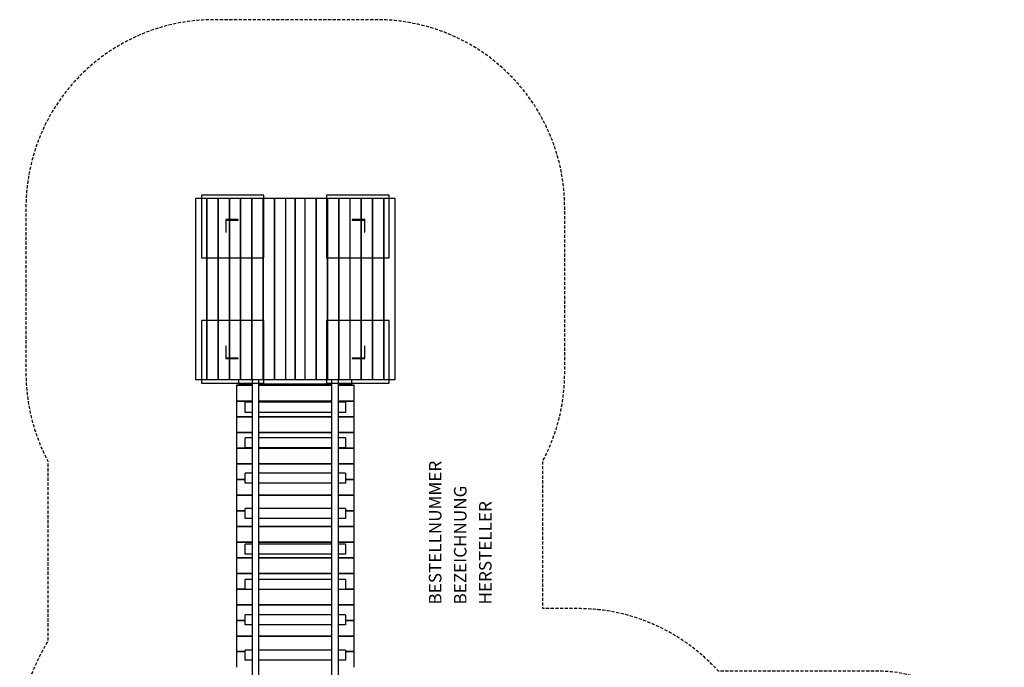
# Model space of a CAD drawing. Extents: x -220 to 566, y -220 to 645.
# Drawn here: x -220 to 566, y 128 to 645 of the extents above; entities that cross this region are included whole.
import ezdxf

# ---------------------------------------------------------------- set-up
doc = ezdxf.new("R2010")
doc.units = 0
doc.header["$LTSCALE"] = 5
doc.header["$MEASUREMENT"] = 0
doc.linetypes.add('GESTRICHELT', pattern=[0.75, 0.5, -0.25])
for name, color, linetype in [('Richter-EN-Fallraum', 3, 'GESTRICHELT'), ('Richter-Oberirdisch', 7, 'CONTINUOUS'), ('Richter-Unterirdisch', 4, 'CONTINUOUS')]:
    doc.layers.add(name, color=color, linetype=linetype)
doc.styles.add('RICHTER', font='ISOCP')

msp = doc.modelspace()

# ---------------------------------------------------------------- linework, layer by layer
at = {"layer": 'Richter-EN-Fallraum', "flags": 128}
msp.add_lwpolyline([(177.12, -175), (225.9, -175, 0.213422), (337.7, -125), (465.9, -125, 0.414214), (565.9, -25), (565.9, 0), (565.9, 25, 0.414214), (465.9, 125), (337.7, 125, 0.213422), (225.9, 175), (197.5, 175), (197.5, 292.74, 0.122576), (215, 363.05), (215, 495, 0.414214), (65, 645), (-65, 645, 0.414214), (-215, 495), (-215, 363.05, 0.122576), (-197.5, 292.74), (-197.5, 149.02, 0.139599), (-220, 70), (-220, -70, 0.414214), (-70, -220), (70, -220, 0.201513)], format="xyb", close=True, dxfattribs=at)
at = {"layer": 'Richter-Oberirdisch'}
for p, q in [((-79.32, 357.5), (-79.32, 502.5)), ((-79.32, 502.5), (-70.83, 502.5)), ((-70.83, 502.5), (-70.83, 357.5)), ((-70.83, 502.5), (-70.34, 502.5)), ((-70.34, 357.5), (-70.34, 502.5)), ((-70.34, 502.5), (-61.85, 502.5)), ((-61.85, 502.5), (-61.85, 357.5)), ((-61.85, 502.5), (-61.36, 502.5)), ((-61.36, 357.5), (-61.36, 502.5)), ((-61.36, 502.5), (-52.87, 502.5)), ((-52.87, 502.5), (-52.87, 357.5)), ((-52.87, 502.5), (-52.38, 502.5)), ((-52.38, 357.5), (-52.38, 502.5)), ((-52.38, 502.5), (-43.89, 502.5)), ((-43.89, 502.5), (-43.89, 357.5)), ((-43.89, 502.5), (-43.4, 502.5)), ((-43.4, 357.5), (-43.4, 502.5)), ((-43.4, 502.5), (-34.91, 502.5)), ((-34.91, 502.5), (-34.91, 357.5)), ((-34.91, 502.5), (-34.42, 502.5)), ((-34.42, 357.5), (-34.42, 502.5)), ((-34.42, 502.5), (-25.93, 502.5)), ((-25.93, 502.5), (-25.93, 357.5)), ((-25.93, 502.5), (-25.44, 502.5)), ((-25.44, 357.5), (-25.44, 502.5)), ((-25.44, 502.5), (-16.95, 502.5)), ((-16.95, 502.5), (-16.95, 357.5)), ((-16.95, 502.5), (-16.46, 502.5)), ((-16.46, 357.5), (-16.46, 502.5)), ((-16.46, 502.5), (-7.97, 502.5)), ((-7.97, 502.5), (-7.97, 357.5)), ((-7.97, 502.5), (-7.48, 502.5)), ((-7.48, 357.5), (-7.48, 502.5)), ((-7.48, 502.5), (0, 502.5)), ((0, 357.5), (0, 502.5)), ((0, 502.5), (7.48, 502.5)), ((0, 502.5), (0, 357.5)), ((7.48, 502.5), (7.48, 357.5)), ((7.48, 502.5), (7.97, 502.5)), ((7.97, 357.5), (7.97, 502.5)), ((7.97, 502.5), (16.46, 502.5)), ((16.46, 502.5), (16.95, 502.5)), ((16.46, 502.5), (16.46, 357.5)), ((16.95, 357.5), (16.95, 502.5)), ((16.95, 502.5), (25.44, 502.5)), ((25.44, 502.5), (25.44, 357.5)), ((25.44, 502.5), (25.93, 502.5)), ((25.93, 357.5), (25.93, 502.5)), ((25.93, 502.5), (34.42, 502.5)), ((34.42, 502.5), (34.91, 502.5)), ((34.42, 502.5), (34.42, 357.5)), ((34.91, 357.5), (34.91, 502.5)), ((34.91, 502.5), (43.4, 502.5)), ((43.4, 502.5), (43.4, 357.5)), ((43.4, 502.5), (43.89, 502.5)), ((43.89, 357.5), (43.89, 502.5)), ((43.89, 502.5), (52.38, 502.5)), ((52.38, 502.5), (52.38, 357.5)), ((52.38, 502.5), (52.87, 502.5)), ((52.87, 357.5), (52.87, 502.5)), ((52.87, 502.5), (61.36, 502.5)), ((61.36, 502.5), (61.85, 502.5)), ((61.36, 502.5), (61.36, 357.5)), ((61.85, 357.5), (61.85, 502.5)), ((61.85, 502.5), (70.34, 502.5)), ((70.34, 502.5), (70.83, 502.5)), ((70.34, 502.5), (70.34, 357.5)), ((70.83, 357.5), (70.83, 502.5)), ((70.83, 502.5), (79.32, 502.5)), ((79.32, 502.5), (79.32, 357.5)), ((-70.83, 357.5), (-79.32, 357.5)), ((-70.34, 357.5), (-70.83, 357.5)), ((-61.85, 357.5), (-70.34, 357.5)), ((-61.36, 357.5), (-61.85, 357.5)), ((-52.87, 357.5), (-61.36, 357.5)), ((-52.38, 357.5), (-52.87, 357.5)), ((-43.89, 357.5), (-52.38, 357.5)), ((-45, 354.5), (-45, 357.5)), ((-45, 354.5), (-34.5, 354.5)), ((-43.4, 357.5), (-43.89, 357.5)), ((-34.91, 357.5), (-43.4, 357.5)), ((-34.42, 357.5), (-34.91, 357.5)), ((-34.5, 357.5), (-34.5, 83.5)), ((-25.93, 357.5), (-34.42, 357.5)), ((-29, 74.43), (-29, 357.5)), ((-29, 354.5), (29, 354.5)), ((-25.44, 357.5), (-25.93, 357.5)), ((-16.95, 357.5), (-25.44, 357.5)), ((-16.46, 357.5), (-16.95, 357.5)), ((-7.97, 357.5), (-16.46, 357.5)), ((-7.48, 357.5), (-7.97, 357.5)), ((0, 357.5), (-7.48, 357.5)), ((7.48, 357.5), (0, 357.5)), ((7.97, 357.5), (7.48, 357.5)), ((16.46, 357.5), (7.97, 357.5)), ((16.95, 357.5), (16.46, 357.5)), ((25.44, 357.5), (16.95, 357.5)), ((25.93, 357.5), (25.44, 357.5)), ((34.42, 357.5), (25.93, 357.5)), ((29, 357.5), (29, 74.43)), ((34.91, 357.5), (34.42, 357.5)), ((34.5, 83.5), (34.5, 357.5)), ((34.5, 354.5), (45, 354.5)), ((43.4, 357.5), (34.91, 357.5)), ((43.89, 357.5), (43.4, 357.5)), ((52.38, 357.5), (43.89, 357.5)), ((45, 354.5), (45, 357.5)), ((52.87, 357.5), (52.38, 357.5)), ((61.36, 357.5), (52.87, 357.5)), ((61.85, 357.5), (61.36, 357.5)), ((70.34, 357.5), (61.85, 357.5)), ((70.83, 357.5), (70.34, 357.5)), ((79.32, 357.5), (70.83, 357.5)), ((-47, 353.21), (-47, 353.34)), ((-47, 353.34), (-34.5, 353.34)), ((-34.5, 353.21), (-47, 353.21)), ((-47, 353.21), (-47, 340.47)), ((29, 353.21), (-29, 353.21)), ((-29, 353.21), (29, 353.21)), ((34.5, 353.34), (47, 353.34)), ((47, 353.21), (34.5, 353.21)), ((47, 353.21), (47, 353.34)), ((47, 340.47), (47, 353.21)), ((-47, 340.47), (-34.5, 340.47)), ((-34.5, 340.47), (-47, 340.47)), ((-47, 340.47), (-47, 327.98)), ((-40, 335.65), (-40, 339.65)), ((-34.5, 339.65), (-40, 339.65)), ((-29, 340.47), (29, 340.47)), ((29, 340.47), (-29, 340.47)), ((29, 339.65), (-29, 339.65)), ((34.5, 340.47), (47, 340.47)), ((47, 340.47), (34.5, 340.47)), ((40, 339.65), (34.5, 339.65)), ((40, 339.65), (40, 335.65)), ((47, 327.98), (47, 340.47)), ((-40, 331.65), (-40, 335.65)), ((-34.5, 331.65), (-40, 331.65)), ((29, 331.65), (-29, 331.65)), ((40, 331.65), (34.5, 331.65)), ((40, 335.65), (40, 331.65)), ((-47, 327.98), (-34.5, 327.98)), ((-34.5, 327.98), (-47, 327.98)), ((-47, 327.98), (-47, 315.49)), ((-29, 327.98), (29, 327.98)), ((29, 327.98), (-29, 327.98)), ((34.5, 327.98), (47, 327.98)), ((47, 327.98), (34.5, 327.98)), ((47, 315.49), (47, 327.98)), ((-47, 315.49), (-34.5, 315.49)), ((-34.5, 315.49), (-47, 315.49)), ((-47, 315.49), (-47, 303.01)), ((-29, 315.49), (29, 315.49)), ((29, 315.49), (-29, 315.49)), ((34.5, 315.49), (47, 315.49)), ((47, 315.49), (34.5, 315.49)), ((47, 303.01), (47, 315.49)), ((-40, 307.38), (-40, 311.38)), ((-34.5, 311.38), (-40, 311.38)), ((-40, 303.38), (-40, 307.38)), ((29, 311.38), (-29, 311.38)), ((40, 311.38), (34.5, 311.38)), ((40, 311.38), (40, 307.38)), ((40, 307.38), (40, 303.38)), ((-47, 303.01), (-34.5, 303.01)), ((-34.5, 303.01), (-47, 303.01)), ((-47, 303.01), (-47, 290.52)), ((-34.5, 303.38), (-40, 303.38)), ((29, 303.38), (-29, 303.38)), ((-29, 303.01), (29, 303.01)), ((29, 303.01), (-29, 303.01)), ((40, 303.38), (34.5, 303.38)), ((34.5, 303.01), (47, 303.01)), ((47, 303.01), (34.5, 303.01)), ((47, 290.52), (47, 303.01)), ((-47, 290.52), (-34.5, 290.52)), ((-34.5, 290.52), (-47, 290.52)), ((-47, 290.52), (-47, 278.03)), ((-40, 279.1), (-40, 283.1)), ((-34.5, 283.1), (-40, 283.1)), ((-29, 290.52), (29, 290.52)), ((29, 290.52), (-29, 290.52)), ((29, 283.1), (-29, 283.1)), ((34.5, 290.52), (47, 290.52)), ((47, 290.52), (34.5, 290.52)), ((40, 283.1), (34.5, 283.1)), ((40, 283.1), (40, 279.1)), ((47, 278.03), (47, 290.52)), ((-47, 278.03), (-40, 278.03)), ((-40, 278.03), (-47, 278.03)), ((-47, 278.03), (-47, 265.54)), ((-40, 275.1), (-40, 279.1)), ((-34.5, 275.1), (-40, 275.1)), ((29, 275.1), (-29, 275.1)), ((40, 275.1), (34.5, 275.1)), ((40, 279.1), (40, 275.1)), ((40, 278.03), (47, 278.03)), ((47, 278.03), (40, 278.03)), ((47, 265.54), (47, 278.03)), ((-47, 265.54), (-34.5, 265.54)), ((-34.5, 265.54), (-47, 265.54)), ((-47, 265.54), (-47, 253.05)), ((-29, 265.54), (29, 265.54)), ((29, 265.54), (-29, 265.54)), ((34.5, 265.54), (47, 265.54)), ((47, 265.54), (34.5, 265.54)), ((47, 253.05), (47, 265.54)), ((-47, 253.05), (-40, 253.05)), ((-40, 253.05), (-47, 253.05)), ((-47, 253.05), (-47, 240.57)), ((-40, 250.83), (-40, 254.83)), ((-34.5, 254.83), (-40, 254.83)), ((29, 254.83), (-29, 254.83)), ((40, 254.83), (34.5, 254.83)), ((40, 254.83), (40, 250.83)), ((40, 253.05), (47, 253.05)), ((47, 253.05), (40, 253.05)), ((47, 240.57), (47, 253.05)), ((-40, 246.83), (-40, 250.83)), ((-34.5, 246.83), (-40, 246.83)), ((29, 246.83), (-29, 246.83)), ((40, 246.83), (34.5, 246.83)), ((40, 250.83), (40, 246.83)), ((-47, 240.57), (-34.5, 240.57)), ((-34.5, 240.57), (-47, 240.57)), ((-47, 240.57), (-47, 228.08)), ((-29, 240.57), (29, 240.57)), ((29, 240.57), (-29, 240.57)), ((34.5, 240.57), (47, 240.57)), ((47, 240.57), (34.5, 240.57)), ((47, 228.08), (47, 240.57)), ((-47, 228.08), (-34.5, 228.08)), ((-34.5, 228.08), (-47, 228.08)), ((-47, 228.08), (-47, 215.59)), ((-29, 228.08), (29, 228.08)), ((29, 228.08), (-29, 228.08)), ((34.5, 228.08), (47, 228.08)), ((47, 228.08), (34.5, 228.08)), ((47, 215.59), (47, 228.08)), ((-40, 222.56), (-40, 226.56)), ((-34.5, 226.56), (-40, 226.56)), ((-40, 218.56), (-40, 222.56)), ((29, 226.56), (-29, 226.56)), ((40, 226.56), (34.5, 226.56)), ((40, 226.56), (40, 222.56)), ((40, 222.56), (40, 218.56)), ((-34.5, 215.59), (-47, 215.59)), ((-47, 215.59), (-47, 203.1)), ((-47, 215.59), (-34.5, 215.59)), ((-34.5, 218.56), (-40, 218.56)), ((29, 218.56), (-29, 218.56)), ((29, 215.59), (-29, 215.59)), ((-29, 215.59), (29, 215.59)), ((40, 218.56), (34.5, 218.56)), ((47, 215.59), (34.5, 215.59)), ((34.5, 215.59), (47, 215.59)), ((47, 203.1), (47, 215.59)), ((-34.5, 203.1), (-47, 203.1)), ((-47, 203.1), (-47, 190.61)), ((-47, 203.1), (-34.5, 203.1)), ((-40, 194.28), (-40, 198.28)), ((-34.5, 198.28), (-40, 198.28)), ((29, 203.1), (-29, 203.1)), ((-29, 203.1), (29, 203.1)), ((29, 198.28), (-29, 198.28)), ((47, 203.1), (34.5, 203.1)), ((34.5, 203.1), (47, 203.1)), ((40, 198.28), (34.5, 198.28)), ((40, 198.28), (40, 194.28)), ((47, 190.61), (47, 203.1)), ((-47, 190.61), (-40, 190.61)), ((-40, 190.61), (-47, 190.61)), ((-47, 190.61), (-47, 178.13)), ((-40, 190.28), (-40, 194.28)), ((-34.5, 190.28), (-40, 190.28)), ((29, 190.28), (-29, 190.28)), ((40, 190.28), (34.5, 190.28)), ((40, 194.28), (40, 190.28)), ((40, 190.61), (47, 190.61)), ((47, 190.61), (40, 190.61)), ((47, 178.13), (47, 190.61)), ((-47, 178.13), (-34.5, 178.13)), ((-34.5, 178.13), (-47, 178.13)), ((-47, 178.13), (-47, 165.64)), ((-29, 178.13), (29, 178.13)), ((29, 178.13), (-29, 178.13)), ((34.5, 178.13), (47, 178.13)), ((47, 178.13), (34.5, 178.13)), ((47, 165.64), (47, 178.13)), ((-47, 165.64), (-40, 165.64)), ((-40, 165.64), (-47, 165.64)), ((-47, 165.64), (-47, 153.15)), ((-40, 166.01), (-40, 170.01)), ((-34.5, 170.01), (-40, 170.01)), ((-40, 162.01), (-40, 166.01)), ((29, 170.01), (-29, 170.01)), ((40, 170.01), (34.5, 170.01)), ((40, 170.01), (40, 166.01)), ((40, 166.01), (40, 162.01)), ((40, 165.64), (47, 165.64)), ((47, 165.64), (40, 165.64)), ((47, 153.15), (47, 165.64)), ((-34.5, 162.01), (-40, 162.01)), ((29, 162.01), (-29, 162.01)), ((40, 162.01), (34.5, 162.01)), ((-47, 153.15), (-34.5, 153.15)), ((-34.5, 153.15), (-47, 153.15)), ((-47, 153.15), (-47, 140.66)), ((-29, 153.15), (29, 153.15)), ((29, 153.15), (-29, 153.15)), ((34.5, 153.15), (47, 153.15)), ((47, 153.15), (34.5, 153.15)), ((47, 140.66), (47, 153.15)), ((-40, 137.74), (-40, 141.74)), ((-34.5, 141.74), (-40, 141.74)), ((29, 141.74), (-29, 141.74)), ((40, 141.74), (34.5, 141.74)), ((40, 141.74), (40, 137.74)), ((-47, 140.66), (-40, 140.66)), ((-40, 140.66), (-47, 140.66)), ((-47, 140.66), (-47, 128.17)), ((-40, 133.74), (-40, 137.74)), ((-34.5, 133.74), (-40, 133.74)), ((29, 133.74), (-29, 133.74)), ((40, 133.74), (34.5, 133.74)), ((40, 140.66), (47, 140.66)), ((47, 140.66), (40, 140.66)), ((40, 137.74), (40, 133.74)), ((47, 128.17), (47, 140.66))]:
    msp.add_line(p, q, dxfattribs=at)
at = {"layer": 'Richter-Unterirdisch'}
for p, q in [((-75, 505), (-75, 455)), ((-25, 505), (-75, 505)), ((-25, 455), (-25, 505)), ((25, 505), (25, 455)), ((75, 505), (25, 505)), ((75, 455), (75, 505)), ((-55.5, 485.5), (-55.5, 475.5)), ((-45.5, 485.5), (-55.5, 485.5)), ((-55.1, 485.1), (-45.5, 485.1)), ((-55.1, 475.5), (-55.1, 485.1)), ((-45.5, 485.1), (-45.5, 485.5)), ((45.5, 485.5), (45.5, 485.1)), ((55.5, 485.5), (45.5, 485.5)), ((45.5, 485.1), (55.1, 485.1)), ((55.1, 485.1), (55.1, 475.5)), ((55.5, 475.5), (55.5, 485.5)), ((-55.5, 475.5), (-55.1, 475.5)), ((55.1, 475.5), (55.5, 475.5)), ((-75, 455), (-25, 455)), ((25, 455), (75, 455)), ((-75, 405), (-75, 355)), ((-25, 405), (-75, 405)), ((-25, 355), (-25, 405)), ((25, 405), (25, 355)), ((75, 405), (25, 405)), ((75, 355), (75, 405)), ((-55.5, 384.5), (-55.5, 374.5)), ((-55.1, 384.5), (-55.5, 384.5)), ((-55.1, 374.9), (-55.1, 384.5)), ((55.5, 384.5), (55.1, 384.5)), ((55.1, 384.5), (55.1, 374.9)), ((55.5, 374.5), (55.5, 384.5)), ((-55.5, 374.5), (-45.5, 374.5)), ((-45.5, 374.9), (-55.1, 374.9)), ((-45.5, 374.5), (-45.5, 374.9)), ((45.5, 374.9), (45.5, 374.5)), ((55.1, 374.9), (45.5, 374.9)), ((45.5, 374.5), (55.5, 374.5)), ((-75, 355), (-25, 355)), ((25, 355), (75, 355))]:
    msp.add_line(p, q, dxfattribs=at)

# ---------------------------------------------------------------- texts
at = {"layer": 'Richter-Oberirdisch', "style": 'RICHTER', "flags": 3}
for tag, p, s in [('BESTELLNUMMER', (116.63, 178.29), 'L2.18000'), ('BEZEICHNUNG', (136.63, 178.29), 'Turmkombination 18 in Lärche'), ('HERSTELLER', (156.63, 178.29), 'Richter Spielgeräte GmbH')]:
    msp.add_attdef(tag, p, s, height=10, rotation=90, dxfattribs=at)

doc.saveas('drawing.dxf')
